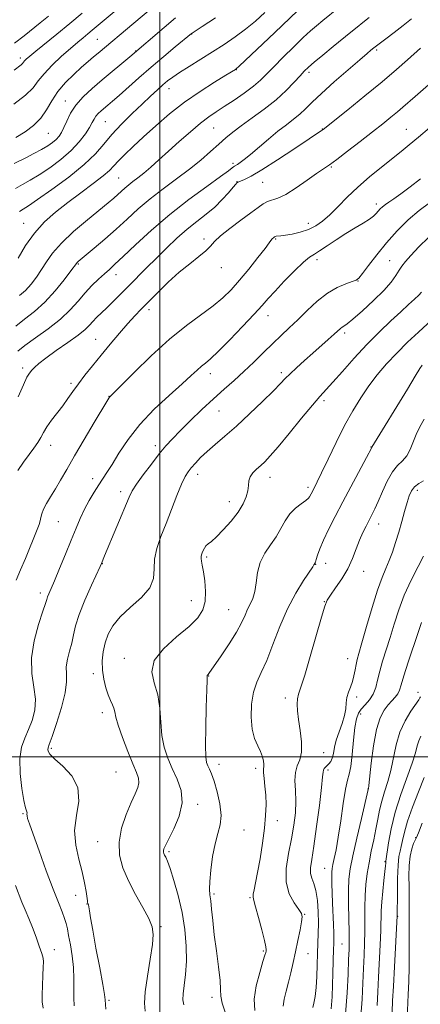
# Model space of a CAD drawing. Extents: x 2082300 to 2085200, y 307300 to 310200.
# Drawn here: x 2082948 to 2083096, y 307909 to 308271 of the extents above; entities that cross this region are included whole.
import ezdxf

# ---------------------------------------------------------------- set-up
doc = ezdxf.new("R2010")
doc.units = 0
doc.header["$MEASUREMENT"] = 0
for name, color, linetype, lineweight in [('CONTOUR INDEX', 41, 'Continuous', 13), ('CONTOUR INTERMEDIATE', 44, 'Continuous', 0), ('GRID LINE', 7, 'Continuous', 0), ('SPOT ELEVATION DTM', 2, 'Continuous', 13)]:
    doc.layers.add(name, color=color, linetype=linetype, lineweight=lineweight)

msp = doc.modelspace()

# ---------------------------------------------------------------- linework, layer by layer
at = {"layer": 'CONTOUR INDEX', "flags": 128}
for points, elevation in [([(2083005.778, 308271.669), (2083001.504, 308268.08), (2082988.869, 308257.332), (2082978.738, 308248.823), (2082975.032, 308245.662), (2082971.732, 308242.598), (2082969.036, 308239.557), (2082967.07, 308236.52), (2082965.683, 308233.677), (2082964.654, 308231.27), (2082963.772, 308229.463), (2082962.881, 308228.101), (2082961.832, 308226.951), (2082960.486, 308225.808), (2082958.726, 308224.585), (2082956.441, 308223.223), (2082953.624, 308221.707), (2082950.689, 308220.209), (2082946.346, 308218.042)], 1210), ([(2083077.073, 308271.69), (2083074.717, 308269.875), (2083072.551, 308268.176), (2083070.211, 308266.299), (2083063.731, 308261.03), (2083059.964, 308257.945), (2083056.768, 308255.297), (2083054.644, 308253.471), (2083053.146, 308252.034), (2083051.591, 308250.35), (2083049.408, 308247.933), (2083046.475, 308244.904), (2083042.779, 308241.537), (2083038.415, 308238.098), (2083033.909, 308234.825), (2083029.891, 308231.948), (2083026.794, 308229.594), (2083024.253, 308227.478), (2083021.704, 308225.209), (2083018.675, 308222.484), (2083015.066, 308219.35), (2083010.866, 308215.942), (2083006.131, 308212.381), (2083001.179, 308208.731), (2082996.39, 308205.04), (2082992.038, 308201.348), (2082987.965, 308197.653), (2082983.905, 308193.943), (2082979.725, 308190.272), (2082975.829, 308186.961), (2082969.959, 308182.064), (2082969.561, 308181.699), (2082969.27, 308181.355), (2082967.241, 308178.606), (2082964.753, 308175.319), (2082961.433, 308171.226), (2082957.67, 308167.135), (2082953.83, 308163.682), (2082950.173, 308160.815), (2082946.936, 308158.315)], 1220), ([(2083095.956, 308212.457), (2083092.142, 308209.481), (2083088.694, 308206.883), (2083086.115, 308205.06), (2083084.298, 308203.855), (2083082.985, 308202.968), (2083081.95, 308202.151), (2083081.097, 308201.344), (2083080.364, 308200.536), (2083079.646, 308199.701), (2083078.673, 308198.759), (2083077.132, 308197.616), (2083074.804, 308196.192), (2083071.828, 308194.455), (2083068.435, 308192.387), (2083064.883, 308190.041), (2083061.536, 308187.752), (2083058.788, 308185.928), (2083056.837, 308184.769), (2083055.113, 308183.664), (2083052.85, 308181.795), (2083049.548, 308178.632), (2083045.774, 308174.794), (2083042.358, 308171.186), (2083039.838, 308168.411), (2083037.578, 308165.866), (2083034.646, 308162.644), (2083030.446, 308158.178), (2083025.71, 308153.263), (2083021.501, 308149.034), (2083018.611, 308146.32), (2083016.735, 308144.723), (2083015.297, 308143.541), (2083013.731, 308142.13), (2083011.523, 308140.083), (2083008.174, 308137.051), (2083003.419, 308132.819), (2082997.939, 308127.703), (2082992.653, 308122.152), (2082988.302, 308116.614), (2082984.925, 308111.544), (2082982.385, 308107.396), (2082980.511, 308104.437), (2082977.518, 308099.98), (2082975.814, 308097.296), (2082973.991, 308094.21), (2082972.238, 308090.942), (2082970.675, 308087.617), (2082969.131, 308083.97), (2082967.365, 308079.639), (2082965.239, 308074.477), (2082963.034, 308069.184), (2082961.134, 308064.676), (2082959.048, 308059.813), (2082958.612, 308058.725), (2082958.325, 308057.831), (2082957.881, 308056.355), (2082956.943, 308053.463), (2082955.358, 308048.627), (2082953.691, 308042.56), (2082952.686, 308036.28), (2082952.833, 308030.612), (2082953.59, 308025.611), (2082954.158, 308021.135), (2082953.92, 308017.065), (2082952.99, 308013.356), (2082951.664, 308009.986), (2082950.242, 308006.839), (2082949.048, 308003.436), (2082948.407, 307999.205), (2082948.53, 307993.872), (2082949.16, 307988.349), (2082949.921, 307983.844), (2082950.506, 307981.237), (2082950.873, 307980.099), (2082951.048, 307979.672), (2082951.073, 307979.316), (2082951.044, 307978.86), (2082951.074, 307978.253), (2082951.301, 307977.311), (2082951.967, 307975.332), (2082953.339, 307971.481), (2082955.55, 307965.332), (2082958.184, 307958.083), (2082960.689, 307951.34), (2082962.624, 307946.351), (2082963.991, 307942.935), (2082964.905, 307940.553), (2082965.492, 307938.668), (2082965.927, 307936.745), (2082966.396, 307934.249), (2082967.024, 307930.812), (2082967.679, 307926.727), (2082968.17, 307922.451), (2082968.364, 307918.379), (2082968.362, 307914.641), (2082968.328, 307911.307), (2082968.428, 307908.349)], 1230), ([(2083096.513, 308143.881), (2083095.721, 308142.688), (2083093.995, 308139.921), (2083091.071, 308135.145), (2083078.032, 308113.727), (2083077.94, 308113.627), (2083077.826, 308113.417), (2083075.98, 308109.933), (2083067.333, 308093.713), (2083064.453, 308088.267), (2083062.041, 308083.563), (2083060.165, 308079.616), (2083058.86, 308076.442), (2083058.026, 308074.045), (2083057.53, 308072.431), (2083057.251, 308071.559), (2083057.113, 308071.209), (2083056.783, 308070.679), (2083056.697, 308070.499), (2083056.244, 308069.783), (2083052.839, 308064.772), (2083049.981, 308060.166), (2083046.943, 308054.407), (2083044.124, 308047.821), (2083041.587, 308041.179), (2083039.313, 308035.366), (2083037.303, 308030.968), (2083035.637, 308027.377), (2083034.41, 308023.687), (2083033.708, 308019.26), (2083033.552, 308014.52), (2083033.95, 308010.159), (2083034.854, 308006.708), (2083035.997, 308004.042), (2083037.054, 308001.876), (2083037.767, 307999.986), (2083038.145, 307998.397), (2083038.259, 307997.194), (2083038.197, 307996.368), (2083038.095, 307995.534), (2083038.105, 307994.209), (2083038.325, 307992.037), (2083038.655, 307989.17), (2083038.941, 307985.886), (2083039.048, 307982.368), (2083038.911, 307978.415), (2083038.482, 307973.732), (2083037.75, 307968.213), (2083036.849, 307962.502), (2083035.95, 307957.433), (2083035.2, 307953.655), (2083034.651, 307951.085), (2083034.331, 307949.456), (2083034.274, 307948.4), (2083034.544, 307947.146), (2083035.211, 307944.824), (2083036.277, 307940.921), (2083037.47, 307936.356), (2083038.448, 307932.408), (2083038.959, 307930.038), (2083039.101, 307928.937), (2083039.059, 307928.482), (2083038.954, 307928.046), (2083038.644, 307926.984), (2083037.925, 307924.649), (2083036.719, 307920.662), (2083035.467, 307915.722), (2083034.74, 307910.797), (2083034.919, 307906.643)], 1240), ([(2083095.879, 308021.974), (2083095.708, 308021.597), (2083095.258, 308020.889), (2083092.4, 308016.79), (2083090.231, 308013.219), (2083088.264, 308008.96), (2083086.903, 308004.293), (2083085.041, 307994.96), (2083083.926, 307990.841), (2083082.722, 307987.115), (2083081.646, 307983.66), (2083080.845, 307980.342), (2083080.203, 307976.977), (2083079.534, 307973.371), (2083078.709, 307969.398), (2083077.808, 307965.208), (2083076.966, 307961.021), (2083076.297, 307956.993), (2083075.825, 307953.018), (2083075.552, 307948.927), (2083075.463, 307944.607), (2083075.468, 307940.157), (2083075.46, 307935.733), (2083075.357, 307931.416), (2083075.175, 307926.994), (2083074.958, 307922.182), (2083074.725, 307916.767), (2083074.413, 307910.836), (2083073.937, 307904.55)], 1250)]:
    msp.add_lwpolyline(points, dxfattribs=dict(at, elevation=elevation))
at = {"layer": 'CONTOUR INTERMEDIATE', "flags": 128}
for points, elevation in [([(2082989.74, 308279.484), (2082975.111, 308267.074), (2082973.433, 308265.682), (2082971.744, 308264.298), (2082969.731, 308262.626), (2082967.127, 308260.398), (2082963.821, 308257.473), (2082960.332, 308254.208), (2082957.336, 308251.083), (2082955.229, 308248.425), (2082953.281, 308245.94), (2082950.482, 308243.181), (2082946.183, 308239.866)], 1206), ([(2083056.273, 308279.664), (2083042.267, 308266.285), (2083029.152, 308253.844), (2083028.108, 308252.884), (2083027.832, 308252.668), (2083024.219, 308250.487), (2083020.125, 308247.993), (2083014.81, 308244.596), (2083009.054, 308240.597), (2083003.524, 308236.295), (2082998.451, 308231.972), (2082993.952, 308227.91), (2082990.135, 308224.348), (2082987.05, 308221.365), (2082984.736, 308218.999), (2082983.094, 308217.194), (2082981.477, 308215.526), (2082979.104, 308213.476), (2082975.432, 308210.67), (2082970.872, 308207.313), (2082966.078, 308203.754), (2082961.591, 308200.237), (2082957.507, 308196.579), (2082953.811, 308192.492), (2082950.519, 308187.865), (2082947.76, 308183.311)], 1216), ([(2082997.236, 308275.367), (2082990.429, 308269.666), (2082977.207, 308258.644), (2082975.533, 308257.23), (2082973.571, 308255.551), (2082971.163, 308253.455), (2082968.253, 308250.84), (2082965.184, 308247.806), (2082962.401, 308244.504), (2082960.198, 308241.091), (2082958.268, 308237.756), (2082956.153, 308234.693), (2082953.502, 308232.046), (2082950.381, 308229.745), (2082946.962, 308227.669)], 1208), ([(2083065.792, 308275.342), (2083059.908, 308270.591), (2083057.61, 308268.711), (2083055.427, 308266.828), (2083052.765, 308264.369), (2083049.248, 308260.978), (2083045.379, 308257.155), (2083041.879, 308253.617), (2083039.231, 308250.882), (2083036.974, 308248.663), (2083034.409, 308246.475), (2083031.053, 308243.971), (2083027.287, 308241.358), (2083023.707, 308238.981), (2083020.72, 308237.042), (2083017.974, 308235.172), (2083014.93, 308232.86), (2083011.215, 308229.76), (2083007.127, 308226.184), (2083003.134, 308222.61), (2082999.618, 308219.438), (2082996.611, 308216.753), (2082994.06, 308214.561), (2082991.907, 308212.839), (2082990.08, 308211.452), (2082988.505, 308210.233), (2082987.104, 308209.044), (2082984.485, 308206.659), (2082983.024, 308205.384), (2082980.971, 308203.666), (2082973.302, 308197.349), (2082968.246, 308193.011), (2082963.712, 308188.749), (2082960.494, 308185.1), (2082958.277, 308181.971), (2082956.468, 308179.114), (2082954.583, 308176.344), (2082952.564, 308173.737), (2082950.466, 308171.434), (2082948.342, 308169.523)], 1218), ([(2082971.393, 308273.308), (2082966.79, 308269.494), (2082962.099, 308265.668), (2082954.292, 308259.354), (2082952.057, 308257.513), (2082950.816, 308256.433), (2082950.18, 308255.791), (2082949.435, 308254.846), (2082948.921, 308254.339), (2082946.361, 308252.334)], 1204), ([(2082958.994, 308272.267), (2082955.888, 308269.745), (2082949.977, 308265.053), (2082946.505, 308262.267)], 1202), ([(2083020.416, 308271.603), (2083015.551, 308268.42), (2083011.815, 308266), (2083011.585, 308265.836), (2083005.608, 308260.92), (2083001.379, 308257.407), (2082996.749, 308253.485), (2082992.264, 308249.582), (2082984.956, 308243.086), (2082982.569, 308240.987), (2082980.869, 308239.524), (2082978.353, 308237.39), (2082977.29, 308236.403), (2082976.422, 308235.424), (2082975.754, 308234.393), (2082975.066, 308233.113), (2082974.079, 308231.348), (2082972.545, 308228.938), (2082970.333, 308226.029), (2082967.341, 308222.838), (2082963.575, 308219.59), (2082959.465, 308216.534), (2082955.548, 308213.922), (2082952.231, 308211.916), (2082949.407, 308210.319), (2082946.841, 308208.842)], 1212), ([(2083092.615, 308271.278), (2083089.494, 308268.79), (2083086.238, 308266.258), (2083083.204, 308263.951), (2083078.735, 308260.574), (2083077.672, 308259.708), (2083076.304, 308258.552), (2083073.6, 308256.239), (2083069.265, 308252.5), (2083064.173, 308248.045), (2083059.492, 308243.833), (2083056.089, 308240.598), (2083053.641, 308238.187), (2083051.527, 308236.226), (2083049.216, 308234.363), (2083046.543, 308232.342), (2083043.437, 308229.931), (2083039.917, 308227.019), (2083033.284, 308221.375), (2083031.019, 308219.544), (2083029.489, 308218.409), (2083028.494, 308217.751), (2083027.408, 308217.119), (2083027.061, 308216.874), (2083026.571, 308216.445), (2083025.249, 308215.401), (2083022.297, 308213.248), (2083017.208, 308209.647), (2083010.65, 308204.878), (2083003.586, 308199.374), (2082996.886, 308193.609), (2082991.055, 308188.217), (2082986.503, 308183.868), (2082983.455, 308181.003), (2082981.38, 308179.125), (2082979.559, 308177.508), (2082977.422, 308175.554), (2082974.995, 308173.194), (2082972.45, 308170.491), (2082969.871, 308167.501), (2082966.97, 308164.267), (2082963.368, 308160.828), (2082958.898, 308157.276), (2082954.243, 308153.923), (2082950.296, 308151.136), (2082947.65, 308149.073)], 1222), ([(2083038.563, 308273.529), (2083035.136, 308270.424), (2083031.521, 308267.422), (2083027.693, 308264.59), (2083023.641, 308261.863), (2083019.361, 308259.144), (2083010.723, 308253.782), (2083007.216, 308251.554), (2083004.707, 308249.848), (2083002.843, 308248.424), (2083001.108, 308246.949), (2082999.056, 308245.129), (2082996.525, 308242.821), (2082993.422, 308239.921), (2082989.751, 308236.404), (2082985.899, 308232.554), (2082982.354, 308228.736), (2082979.368, 308225.185), (2082976.266, 308221.625), (2082972.138, 308217.648), (2082966.465, 308213.059), (2082960.27, 308208.489), (2082954.967, 308204.776), (2082951.589, 308202.509), (2082949.648, 308201.282), (2082948.28, 308200.436)], 1214), ([(2083095.921, 308260.411), (2083091.186, 308256.191), (2083087.096, 308252.619), (2083081.791, 308248.126), (2083075.452, 308242.921), (2083069.131, 308237.82), (2083060.1, 308230.619), (2083059.744, 308230.37), (2083059.32, 308230.109), (2083057.985, 308229.237), (2083054.9, 308227.17), (2083049.628, 308223.61), (2083043.327, 308219.409), (2083037.556, 308215.701), (2083033.529, 308213.355), (2083031.09, 308212.157), (2083029.031, 308211.35), (2083028.704, 308211.193), (2083028.554, 308211.088), (2083028.368, 308210.927), (2083027.906, 308210.439), (2083026.923, 308209.309), (2083025.239, 308207.34), (2083022.933, 308204.801), (2083020.15, 308202.078), (2083017.02, 308199.454), (2083013.618, 308196.802), (2083010.005, 308193.893), (2083006.246, 308190.569), (2083002.443, 308186.961), (2082998.7, 308183.27), (2082995.11, 308179.671), (2082988.494, 308172.995), (2082985.507, 308170.005), (2082982.79, 308167.315), (2082980.4, 308164.983), (2082976.686, 308161.407), (2082975.289, 308159.983), (2082974.047, 308158.63), (2082972.459, 308157.076), (2082969.933, 308155.014), (2082966.143, 308152.28), (2082961.825, 308149.279), (2082957.981, 308146.561), (2082955.372, 308144.541), (2082953.794, 308143.116), (2082952.803, 308142.05), (2082951.984, 308141.034), (2082951.049, 308139.467), (2082949.739, 308136.676), (2082947.869, 308132.257)], 1224), ([(2083100.847, 308248.689), (2083093.903, 308242.649), (2083089.457, 308238.759), (2083087.447, 308237.056), (2083085.031, 308235.076), (2083082.006, 308232.657), (2083078.22, 308229.676), (2083073.682, 308226.139), (2083069.038, 308222.561), (2083065.092, 308219.59), (2083062.359, 308217.636), (2083060.197, 308216.171), (2083057.673, 308214.43), (2083054.139, 308211.902), (2083050.091, 308209.085), (2083046.31, 308206.728), (2083043.398, 308205.369), (2083039.545, 308204.155), (2083037.99, 308203.303), (2083036.122, 308201.931), (2083033.461, 308199.904), (2083029.76, 308197.195), (2083025.725, 308194.221), (2083022.297, 308191.506), (2083020.115, 308189.42), (2083018.609, 308187.712), (2083016.905, 308185.972), (2083014.324, 308183.852), (2083010.964, 308181.239), (2083007.118, 308178.076), (2083003.086, 308174.402), (2082999.203, 308170.613), (2082993.112, 308164.47), (2082990.745, 308162.012), (2082988.211, 308159.234), (2082985.148, 308155.71), (2082981.745, 308151.688), (2082978.33, 308147.582), (2082975.182, 308143.739), (2082972.384, 308140.237), (2082969.971, 308137.088), (2082967.933, 308134.272), (2082966.088, 308131.646), (2082964.211, 308129.035), (2082960.127, 308123.661), (2082958.395, 308121.232), (2082957.141, 308119.17), (2082956.132, 308117.32), (2082955.037, 308115.459), (2082953.594, 308113.391), (2082951.818, 308111.029), (2082949.796, 308108.313), (2082947.653, 308105.214)], 1226), ([(2083099.181, 308231.162), (2083095.133, 308227.708), (2083091.79, 308224.93), (2083088.778, 308222.505), (2083081.541, 308216.776), (2083077.176, 308213.198), (2083072.865, 308209.425), (2083068.982, 308205.695), (2083065.564, 308202.228), (2083062.565, 308199.24), (2083059.902, 308196.892), (2083057.353, 308195.119), (2083054.659, 308193.801), (2083051.678, 308192.829), (2083048.721, 308192.146), (2083046.214, 308191.709), (2083044.477, 308191.468), (2083042.792, 308191.297), (2083042.438, 308191.229), (2083042.217, 308191.131), (2083041.758, 308190.795), (2083041.463, 308190.553), (2083041.187, 308190.27), (2083040.221, 308188.904), (2083038.696, 308186.866), (2083036.041, 308183.454), (2083032.698, 308179.269), (2083029.287, 308175.137), (2083026.236, 308171.676), (2083023.202, 308168.679), (2083019.65, 308165.734), (2083009.74, 308158.462), (2083003.54, 308153.472), (2082996.837, 308147.412), (2082990.519, 308141.291), (2082981.757, 308132.496), (2082981.465, 308132.18), (2082981.233, 308131.83), (2082980.509, 308130.632), (2082975.819, 308122.8), (2082972.145, 308116.641), (2082968.564, 308110.582), (2082965.689, 308105.635), (2082963.427, 308101.714), (2082961.51, 308098.46), (2082959.744, 308095.584), (2082958.219, 308093.069), (2082957.102, 308090.966), (2082956.485, 308089.29), (2082956.186, 308087.909), (2082955.949, 308086.652), (2082955.546, 308085.311), (2082954.851, 308083.526), (2082950.468, 308072.906), (2082948.693, 308068.674), (2082947.088, 308064.943)], 1228), ([(2083099.181, 308203.653), (2083095.391, 308200.844), (2083091.394, 308197.322), (2083087.356, 308193.27), (2083083.45, 308188.916), (2083079.863, 308184.54), (2083076.827, 308180.609), (2083074.585, 308177.638), (2083073.223, 308175.957), (2083072.185, 308175.154), (2083070.754, 308174.634), (2083068.388, 308173.861), (2083065.242, 308172.545), (2083061.642, 308170.458), (2083057.891, 308167.496), (2083054.192, 308164.055), (2083050.719, 308160.655), (2083047.578, 308157.673), (2083044.589, 308154.893), (2083041.499, 308151.956), (2083038.124, 308148.611), (2083034.549, 308145.042), (2083030.926, 308141.542), (2083027.349, 308138.302), (2083023.683, 308135.095), (2083019.737, 308131.591), (2083015.435, 308127.601), (2083011.166, 308123.504), (2083007.435, 308119.822), (2083004.572, 308116.884), (2083002.194, 308114.25), (2082999.741, 308111.288), (2082996.843, 308107.593), (2082993.881, 308103.667), (2082991.423, 308100.242), (2082989.835, 308097.744), (2082988.671, 308095.39), (2082979.59, 308073.792), (2082978.472, 308071.055), (2082977.971, 308069.948), (2082974.775, 308062.998), (2082972.372, 308057.543), (2082970.265, 308052.26), (2082968.94, 308048.066), (2082968.167, 308044.741), (2082967.533, 308041.778), (2082966.746, 308038.782), (2082965.983, 308035.807), (2082965.539, 308033.018), (2082965.566, 308030.435), (2082965.634, 308027.493), (2082965.169, 308023.481), (2082963.799, 308018.038), (2082961.959, 308012.202), (2082960.285, 308007.362), (2082959.269, 308004.533), (2082958.819, 308003.241), (2082958.703, 308002.641), (2082958.805, 308001.981), (2082959.495, 308000.899), (2082961.263, 307999.127), (2082964.297, 307996.459), (2082967.588, 307992.929), (2082969.823, 307988.634), (2082970.118, 307983.695), (2082969.297, 307978.343), (2082968.61, 307972.833), (2082968.995, 307967.411), (2082970.136, 307962.282), (2082971.404, 307957.64), (2082972.297, 307953.665), (2082972.823, 307950.49), (2082973.289, 307946.942), (2082973.398, 307946.348), (2082973.477, 307946.115), (2082973.557, 307945.925), (2082973.659, 307945.552), (2082973.8, 307944.792), (2082974.021, 307943.369), (2082974.453, 307940.718), (2082975.245, 307936.203), (2082976.463, 307929.598), (2082977.822, 307922.325), (2082978.949, 307916.215), (2082979.571, 307912.582), (2082979.82, 307910.666), (2082980.073, 307907.171)], 1232), ([(2083098.827, 308190.918), (2083095.354, 308187.377), (2083092.384, 308184.27), (2083090.387, 308182.032), (2083089.098, 308180.368), (2083088.068, 308178.797), (2083086.862, 308176.898), (2083085.101, 308174.476), (2083082.416, 308171.394), (2083078.661, 308167.666), (2083074.563, 308163.905), (2083071.068, 308160.876), (2083068.878, 308159.125), (2083067.717, 308158.321), (2083067.067, 308157.919), (2083066.451, 308157.433), (2083064.129, 308155.32), (2083061.979, 308153.404), (2083056.245, 308148.345), (2083053.158, 308145.601), (2083050.286, 308143.004), (2083047.917, 308140.783), (2083046.154, 308139.01), (2083044.373, 308137.144), (2083041.77, 308134.488), (2083037.805, 308130.596), (2083033.002, 308126.016), (2083028.152, 308121.546), (2083023.902, 308117.815), (2083020.331, 308114.774), (2083017.374, 308112.205), (2083014.967, 308109.928), (2083013.046, 308107.931), (2083011.544, 308106.24), (2083010.361, 308104.768), (2083009.256, 308102.975), (2083007.953, 308100.206), (2083006.254, 308096.038), (2083002.243, 308085.719), (2083000.347, 308080.891), (2082998.842, 308076.544), (2082997.988, 308072.61), (2082997.833, 308069), (2082997.591, 308065.558), (2082996.268, 308062.106), (2082993.221, 308058.523), (2082989.226, 308054.906), (2082985.412, 308051.407), (2082982.665, 308048.13), (2082980.904, 308044.985), (2082979.805, 308041.837), (2082979.105, 308038.579), (2082978.777, 308035.229), (2082978.854, 308031.833), (2082979.337, 308028.473), (2082980.097, 308025.348), (2082980.974, 308022.691), (2082981.821, 308020.66), (2082982.544, 308019.105), (2082983.061, 308017.802), (2082983.368, 308016.467), (2082983.766, 308014.571), (2082984.633, 308011.526), (2082986.203, 308007.03), (2082988.143, 308001.933), (2082989.981, 307997.374), (2082991.319, 307994.199), (2082992.073, 307992.088), (2082992.239, 307990.427), (2082991.819, 307988.646), (2082990.855, 307986.333), (2082989.398, 307983.115), (2082987.587, 307978.78), (2082985.91, 307973.751), (2082984.942, 307968.612), (2082985.125, 307963.797), (2082986.364, 307959.159), (2082988.433, 307954.401), (2082991.048, 307949.377), (2082993.717, 307944.532), (2082995.894, 307940.462), (2082997.151, 307937.469), (2082997.537, 307934.683), (2082997.219, 307930.943), (2082996.398, 307925.501), (2082995.407, 307919.266), (2082994.612, 307913.56), (2082994.31, 307909.381), (2082994.522, 307906.433)], 1234), ([(2083096.292, 308170.814), (2083095.26, 308169.664), (2083093.724, 308168.177), (2083091.547, 308166.176), (2083088.651, 308163.549), (2083085.007, 308160.209), (2083080.786, 308156.195), (2083076.206, 308151.577), (2083071.528, 308146.528), (2083067.176, 308141.644), (2083063.617, 308137.626), (2083058.886, 308132.46), (2083056.101, 308129.234), (2083052.124, 308124.402), (2083047.612, 308118.855), (2083043.54, 308113.906), (2083040.638, 308110.541), (2083038.652, 308108.452), (2083037.083, 308107.007), (2083035.556, 308105.675), (2083034.186, 308104.319), (2083033.215, 308102.903), (2083032.784, 308101.386), (2083032.634, 308099.699), (2083032.41, 308097.77), (2083031.794, 308095.529), (2083030.617, 308092.932), (2083028.749, 308089.942), (2083026.173, 308086.613), (2083023.333, 308083.379), (2083020.785, 308080.768), (2083018.956, 308079.143), (2083017.753, 308078.211), (2083016.955, 308077.514), (2083016.369, 308076.694), (2083015.926, 308075.792), (2083015.588, 308074.946), (2083015.328, 308074.251), (2083015.17, 308073.61), (2083015.154, 308072.881), (2083015.303, 308071.892), (2083015.602, 308070.365), (2083016.019, 308067.995), (2083016.489, 308064.634), (2083016.792, 308060.773), (2083016.672, 308057.063), (2083015.855, 308053.953), (2083014.007, 308051.09), (2083010.774, 308047.916), (2083006.128, 308044.037), (2083001.324, 308039.704), (2082997.939, 308035.328), (2082997.072, 308031.196), (2082997.921, 308027.099), (2082999.205, 308022.703), (2082999.933, 308017.802), (2083000.278, 308012.695), (2083000.699, 308007.809), (2083001.567, 308003.457), (2083002.881, 307999.492), (2083004.551, 307995.655), (2083006.388, 307991.709), (2083007.825, 307987.519), (2083008.198, 307982.974), (2083007.1, 307978.097), (2083005.151, 307973.445), (2083002.022, 307967.38), (2083001.465, 307966.141), (2083001.305, 307965.472), (2083001.327, 307964.934), (2083001.477, 307964.398), (2083001.741, 307963.813), (2083002.128, 307963.039), (2083002.751, 307961.586), (2083003.744, 307958.872), (2083005.164, 307954.517), (2083006.755, 307948.929), (2083008.179, 307942.718), (2083009.162, 307936.432), (2083009.672, 307930.376), (2083009.74, 307924.796), (2083009.429, 307919.918), (2083008.942, 307915.877), (2083008.513, 307912.789), (2083008.374, 307910.626), (2083008.749, 307908.789)], 1236), ([(2083101.804, 308162.211), (2083095.152, 308156.119), (2083091.152, 308152.356), (2083087.146, 308148.398), (2083083.427, 308144.431), (2083080.013, 308140.427), (2083076.857, 308136.308), (2083073.893, 308131.965), (2083070.99, 308127.18), (2083067.998, 308121.709), (2083064.862, 308115.514), (2083061.888, 308109.39), (2083059.471, 308104.338), (2083057.894, 308101.085), (2083056.977, 308099.256), (2083055.624, 308096.668), (2083055.102, 308095.576), (2083054.644, 308095.01), (2083053.667, 308094.203), (2083051.984, 308093.001), (2083049.901, 308091.357), (2083047.84, 308089.249), (2083046.107, 308086.689), (2083044.519, 308083.828), (2083042.776, 308080.849), (2083040.699, 308077.877), (2083038.6, 308074.795), (2083036.913, 308071.427), (2083035.934, 308067.7), (2083035.406, 308063.964), (2083034.929, 308060.675), (2083034.198, 308058.143), (2083033.27, 308056.112), (2083032.29, 308054.179), (2083031.322, 308051.972), (2083030.084, 308049.234), (2083028.209, 308045.737), (2083025.516, 308041.439), (2083022.56, 308037.06), (2083017.999, 308030.529), (2083017.77, 308030.231), (2083017.479, 308029.938), (2083017.394, 308029.828), (2083017.366, 308029.544), (2083017.343, 308028.166), (2083017.254, 308024.588), (2083017.063, 308018.243), (2083016.86, 308010.707), (2083016.766, 308004.092), (2083016.877, 307999.985), (2083017.18, 307997.857), (2083017.639, 307996.657), (2083018.227, 307995.436), (2083018.978, 307993.676), (2083019.937, 307990.963), (2083021.078, 307987.087), (2083022.081, 307982.639), (2083022.553, 307978.409), (2083022.228, 307974.931), (2083021.351, 307971.704), (2083020.296, 307967.968), (2083019.38, 307963.257), (2083018.705, 307958.284), (2083018.321, 307954.054), (2083018.248, 307951.245), (2083018.405, 307949.228), (2083018.682, 307947.045), (2083019.003, 307943.909), (2083019.419, 307939.719), (2083020.011, 307934.544), (2083020.806, 307928.601), (2083021.608, 307922.688), (2083022.164, 307917.749), (2083022.338, 307914.403), (2083022.451, 307911.959), (2083022.939, 307909.399), (2083025.452, 307901.753)], 1238), ([(2083097.259, 308124.071), (2083095.699, 308121.262), (2083094.365, 308118.496), (2083092.149, 308112.92), (2083090.888, 308110.596), (2083089.306, 308108.802), (2083087.482, 308107.048), (2083085.555, 308104.69), (2083083.656, 308101.315), (2083081.888, 308097.446), (2083080.349, 308093.84), (2083079.095, 308091.059), (2083078.022, 308088.888), (2083075.874, 308084.791), (2083074.697, 308082.371), (2083073.494, 308079.574), (2083072.269, 308076.353), (2083070.874, 308072.816), (2083069.123, 308069.104), (2083066.937, 308065.401), (2083064.675, 308062.04), (2083062.803, 308059.395), (2083061.614, 308057.535), (2083060.703, 308055.321), (2083059.491, 308051.312), (2083055.339, 308036.836), (2083053.288, 308029.936), (2083051.857, 308025.501), (2083051.01, 308022.96), (2083050.593, 308021.211), (2083050.478, 308019.301), (2083050.629, 308016.862), (2083051.031, 308013.672), (2083051.615, 308009.668), (2083052.093, 308005.417), (2083052.12, 308001.645), (2083051.492, 307998.848), (2083050.569, 307996.591), (2083049.851, 307994.211), (2083049.696, 307991.187), (2083049.882, 307987.577), (2083050.044, 307983.584), (2083049.883, 307979.355), (2083049.351, 307974.819), (2083048.466, 307969.854), (2083047.34, 307964.435), (2083046.464, 307958.939), (2083046.421, 307953.846), (2083047.573, 307949.563), (2083049.379, 307946.215), (2083051.075, 307943.853), (2083052.055, 307942.388), (2083052.344, 307941.147), (2083052.125, 307939.314), (2083051.568, 307936.301), (2083050.801, 307932.438), (2083049.939, 307928.285), (2083049.075, 307924.306), (2083048.21, 307920.576), (2083047.323, 307917.077), (2083046.429, 307913.809), (2083045.691, 307910.848), (2083045.308, 307908.29)], 1242), ([(2083097.007, 308101.444), (2083095.275, 308100.389), (2083093.766, 308099.185), (2083092.646, 308097.764), (2083091.784, 308095.93), (2083090.969, 308093.449), (2083090.038, 308090.19), (2083088.996, 308086.416), (2083087.893, 308082.491), (2083086.769, 308078.728), (2083085.622, 308075.243), (2083084.44, 308072.101), (2083083.194, 308069.215), (2083081.785, 308065.881), (2083080.1, 308061.241), (2083078.102, 308054.841), (2083076.073, 308047.853), (2083074.371, 308041.851), (2083073.259, 308037.984), (2083072.609, 308035.679), (2083072.197, 308033.938), (2083071.824, 308031.964), (2083071.393, 308029.773), (2083070.833, 308027.584), (2083070.116, 308025.564), (2083069.387, 308023.663), (2083068.838, 308021.78), (2083068.574, 308019.809), (2083068.372, 308017.628), (2083067.926, 308015.114), (2083067.037, 308012.208), (2083065.927, 308009.118), (2083064.927, 308006.119), (2083064.276, 308003.449), (2083063.853, 308001.206), (2083063.445, 307999.455), (2083062.891, 307998.218), (2083062.232, 307997.366), (2083060.965, 307996.166), (2083060.49, 307995.626), (2083060.178, 307995.089), (2083060.028, 307994.361), (2083059.864, 307992.567), (2083059.466, 307988.659), (2083058.691, 307982.085), (2083057.691, 307974.276), (2083056.696, 307967.157), (2083055.912, 307962.203), (2083055.464, 307959.088), (2083055.457, 307957.036), (2083055.932, 307955.321), (2083056.677, 307953.402), (2083057.421, 307950.788), (2083057.942, 307947.171), (2083058.231, 307942.965), (2083058.329, 307938.769), (2083058.283, 307935.012), (2083058.153, 307931.456), (2083058.002, 307927.698), (2083057.869, 307923.48), (2083057.713, 307919.134), (2083057.468, 307915.137), (2083057.098, 307911.883), (2083056.679, 307909.426), (2083056.319, 307907.736)], 1244), ([(2083097.061, 308073.762), (2083095.014, 308069.931), (2083092.468, 308064.92), (2083089.954, 308059.395), (2083087.884, 308053.924), (2083086.194, 308048.684), (2083084.703, 308043.752), (2083081.985, 308035.062), (2083080.926, 308031.377), (2083080.146, 308028.16), (2083079.424, 308025.376), (2083078.474, 308022.975), (2083077.109, 308020.903), (2083075.554, 308019.103), (2083074.132, 308017.515), (2083073.09, 308015.978), (2083072.359, 308013.937), (2083071.792, 308010.735), (2083071.264, 308006.042), (2083070.741, 308000.833), (2083070.215, 307996.407), (2083069.667, 307993.594), (2083069.055, 307991.332), (2083068.33, 307988.086), (2083067.464, 307982.815), (2083066.531, 307976.441), (2083065.625, 307970.379), (2083064.829, 307965.752), (2083064.181, 307962.519), (2083063.706, 307960.346), (2083063.417, 307958.862), (2083063.281, 307957.538), (2083063.251, 307955.809), (2083063.289, 307953.241), (2083063.381, 307949.939), (2083063.518, 307946.142), (2083063.846, 307938.301), (2083063.957, 307935.123), (2083063.986, 307932.868), (2083063.955, 307931.123), (2083063.898, 307929.303), (2083063.679, 307920.265), (2083063.547, 307916.087), (2083063.352, 307911.666), (2083063.072, 307907.356)], 1246), ([(2083096.243, 308049.384), (2083095.036, 308045.652), (2083091.4, 308034.714), (2083089.784, 308029.722), (2083088.788, 308026.414), (2083088.169, 308024.442), (2083087.541, 308023.133), (2083086.6, 308021.912), (2083085.374, 308020.584), (2083083.973, 308019.046), (2083082.504, 308017.118), (2083081.065, 308014.3), (2083079.755, 308010.013), (2083078.657, 308004.039), (2083077.802, 307997.61), (2083076.877, 307989.347), (2083076.736, 307988.198), (2083076.694, 307987.962), (2083074.158, 307977.246), (2083072.489, 307970.095), (2083071.004, 307963.487), (2083070.056, 307958.706), (2083069.589, 307954.965), (2083069.441, 307950.962), (2083069.464, 307945.801), (2083069.655, 307935.359), (2083069.672, 307931.955), (2083069.608, 307929.096), (2083069.471, 307925.458), (2083069.257, 307920.046), (2083068.9, 307913.17), (2083068.319, 307905.466)], 1248), ([(2083096.035, 308007.489), (2083095.271, 308005.834), (2083094.704, 308003.933), (2083094.037, 308001.36), (2083092.874, 307997.599), (2083088.718, 307986.099), (2083086.629, 307979.585), (2083085.124, 307973.476), (2083084.167, 307968.294), (2083083.184, 307961.587), (2083083.147, 307961.263), (2083083.123, 307960.836), (2083083.039, 307959.828), (2083082.823, 307957.803), (2083082.439, 307954.522), (2083081.995, 307950.552), (2083081.633, 307946.656), (2083081.452, 307943.342), (2083081.266, 307936.106), (2083081.042, 307930.877), (2083080.444, 307918.906), (2083080.193, 307913.492), (2083079.931, 307908.527)], 1252), ([(2083097.249, 307992.301), (2083095.188, 307987.097), (2083093.021, 307981.488), (2083091.184, 307976.315), (2083089.996, 307972.239), (2083089.305, 307969.213), (2083088.841, 307967.007), (2083088.39, 307965.285), (2083087.967, 307963.276), (2083087.641, 307960.099), (2083087.462, 307955.265), (2083087.393, 307949.844), (2083087.347, 307941.47), (2083086.311, 307922.791), (2083085.93, 307915.63), (2083085.662, 307910.216), (2083085.448, 307906.217)], 1254), ([(2083096.469, 307975.518), (2083095.119, 307971.952), (2083094.438, 307970.298), (2083093.965, 307969.35), (2083093.349, 307968.08), (2083092.666, 307966.172), (2083092.098, 307963.484), (2083091.783, 307959.984), (2083091.674, 307956.068), (2083091.681, 307952.238), (2083091.762, 307946.154), (2083091.779, 307943.947), (2083091.724, 307940.203), (2083091.716, 307937.381), (2083091.754, 307933.211), (2083091.789, 307928.081), (2083091.757, 307922.595), (2083091.614, 307917.308), (2083091.408, 307912.574), (2083090.957, 307903.772)], 1256), ([(2082946.812, 307952.64), (2082949.19, 307946.562), (2082950.399, 307943.638), (2082951.698, 307940.535), (2082953.05, 307937.191), (2082954.399, 307933.639), (2082955.603, 307930.286), (2082956.502, 307927.631), (2082956.982, 307925.946), (2082957.126, 307924.578), (2082957.064, 307922.643), (2082956.916, 307919.55), (2082956.754, 307915.872), (2082956.643, 307912.476), (2082956.672, 307909.928), (2082957.049, 307907.603)], 1228)]:
    msp.add_lwpolyline(points, dxfattribs=dict(at, elevation=elevation))
at = {"layer": 'GRID LINE', "flags": 128}
for points in [[(2083000, 307500), (2083000, 310000)], [(2082500, 308000), (2085000, 308000)]]:
    msp.add_lwpolyline(points, dxfattribs=at)
at = {"layer": 'SPOT ELEVATION DTM'}
for p in [(2082976.92, 308263.68, 1207.05), (2083011.73, 308265.69, 1212.05), (2082991.08, 308259.46, 1209.95), (2083079.76, 308259.83, 1222.25), (2082948.57, 308256.85, 1203.55), (2083028.1, 308252.54, 1216.05), (2083054.88, 308251.6, 1220.35), (2083003.39, 308245.61, 1214.65), (2082965.17, 308240.99, 1209.35), (2082979.93, 308233.46, 1212.95), (2083019.82, 308231.08, 1218.95), (2083059.78, 308230.73, 1223.95), (2083090.7, 308230.69, 1227.15), (2082958.94, 308229.11, 1208.95), (2083026.87, 308218.08, 1221.65), (2083063.06, 308216.76, 1226.15), (2082984.76, 308212.7, 1217.05), (2083028.43, 308211.36, 1223.95), (2083037.8, 308211.1, 1225.05), (2083079.67, 308203.15, 1229.55), (2082949.82, 308196.11, 1215.15), (2083054.6, 308196.12, 1227.35), (2083016.28, 308190.33, 1225.65), (2083042.66, 308190.32, 1228.15), (2082970, 308181.17, 1220.15), (2083022.66, 308179.76, 1226.65), (2083057.76, 308182.67, 1230.45), (2083084.55, 308182.39, 1233.15), (2082983.86, 308177.17, 1222.65), (2083072.89, 308174.86, 1232.05), (2082996, 308164.39, 1226.45), (2083039.84, 308162.16, 1230.65), (2083068, 308155.72, 1234.35), (2082976.39, 308153.45, 1225.15), (2082949.49, 308142.84, 1223.65), (2083018.53, 308140.81, 1230.55), (2083044.7, 308141.21, 1233.65), (2082967.21, 308137.27, 1225.65), (2082981.22, 308132.49, 1227.95), (2083060.4, 308130.94, 1236.35), (2083021.7, 308127.11, 1232.95), (2082959.75, 308114.42, 1226.65), (2082998.37, 308114.3, 1231.55), (2083077.75, 308113.85, 1239.95), (2083013.85, 308103.82, 1234.55), (2082975.29, 308102.15, 1229.45), (2083040.51, 308102.7, 1236.65), (2082985.57, 308097.44, 1231.55), (2083054.5, 308098.96, 1237.65), (2083094.77, 308097.86, 1244.45), (2083025.6, 308093.79, 1235.35), (2082962.55, 308086.44, 1228.95), (2083080.53, 308085.48, 1242.65), (2082978.82, 308070.99, 1232.05), (2083017.17, 308073.37, 1236.25), (2083060.98, 308071.04, 1240.85), (2083057.28, 308070.66, 1240.05), (2083075, 308068.08, 1242.65), (2082955.99, 308060.18, 1229.55), (2083011.51, 308057.31, 1235.15), (2083060.48, 308056.97, 1241.95), (2083025.33, 308054.07, 1237.05), (2082986.89, 308036.14, 1235.45), (2083069.09, 308036.07, 1243.25), (2082975.5, 308030.49, 1233.55), (2083017.88, 308029.69, 1238.05), (2083046.1, 308021.62, 1241.55), (2083072.36, 308021.96, 1244.45), (2083095.02, 308023.66, 1249.55), (2082978.82, 308016.14, 1233.45), (2083073.83, 308015.63, 1246.55), (2082959.99, 308003.07, 1232.25), (2083060.33, 308001.43, 1242.95), (2083021.79, 307997.17, 1238.65), (2083035.22, 307995.73, 1239.55), (2083061.81, 307995.07, 1244.35), (2082983.86, 307994.34, 1232.95), (2083076.57, 307988.07, 1247.95), (2083013.88, 307982.45, 1236.35), (2082949.64, 307979, 1229.85), (2083043.25, 307976.46, 1240.45), (2083030.95, 307973.02, 1239.15), (2083094.15, 307970.22, 1255.85), (2082977.14, 307968.72, 1233.35), (2083003.35, 307965.08, 1236.25), (2083060.59, 307958.95, 1245.15), (2083082.81, 307961.35, 1251.85), (2082969.02, 307949, 1231.15), (2083019.88, 307949.48, 1238.25), (2083033.17, 307948.14, 1239.85), (2082973.12, 307945.86, 1231.95), (2083053.28, 307942.02, 1242.1), (2083087.49, 307941.34, 1254.05), (2083000.42, 307937.5, 1234.25), (2083067.01, 307931.18, 1247.05), (2082961.18, 307929.02, 1228.65), (2083038.08, 307928.5, 1239.82), (2083054.52, 307927.64, 1242.85), (2082981.25, 307910.43, 1232.25), (2083019.16, 307911.5, 1237.55)]:
    msp.add_point(p, dxfattribs=at)

doc.saveas('drawing.dxf')
